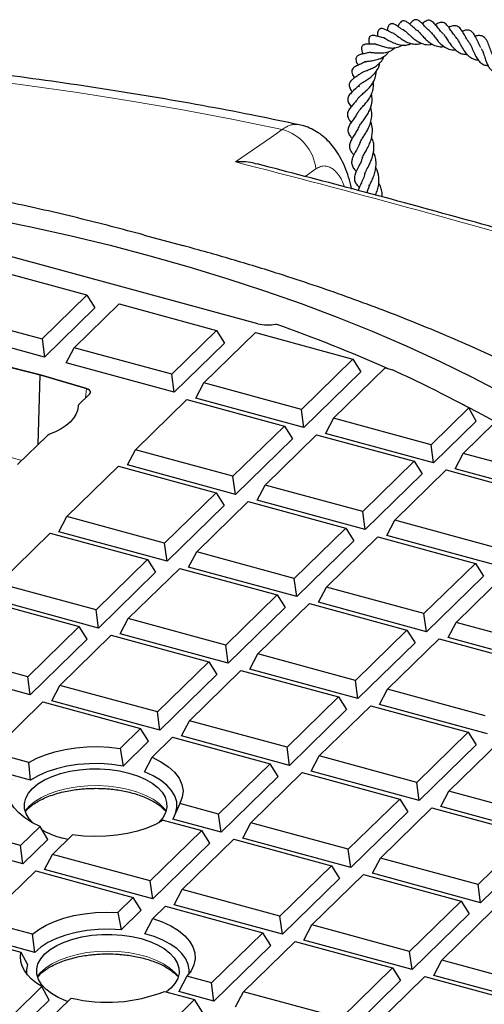
# Model space of a CAD drawing. Units: millimetres. Extents: x 0 to 420, y 0 to 297.
# Drawn here: x 334 to 350, y 198 to 233 of the extents above; entities that cross this region are included whole.
import ezdxf

# ---------------------------------------------------------------- set-up
doc = ezdxf.new("R2010")
doc.units = ezdxf.units.MM

msp = doc.modelspace()

# ---------------------------------------------------------------- linework, layer by layer
at = {"color": 8, "linetype": 'Continuous', "lineweight": 18}
for p, q in [((344.5549, 227.331), (344.1725, 227.0659)), ((336.4757, 219.3023), (336.5021, 219.6297)), ((336.5046, 219.629), (336.5041, 219.6313)), ((334.2367, 217.1088), (333.2792, 217.3803))]:
    msp.add_line(p, q, dxfattribs=at)
at = {"color": 7, "linetype": 'Continuous', "lineweight": 25}
for p, q in [((346.3588, 226.5785), (346.3405, 226.4941)), ((338.5287, 225.0111), (339.8916, 224.6407)), ((342.5216, 221.9027), (333.441, 224.3706)), ((336.5212, 222.9039), (333.0987, 223.834)), ((334.9486, 221.3689), (336.5212, 222.9039)), ((336.5212, 222.9039), (336.8022, 222.4588)), ((336.8022, 222.4588), (335.0355, 220.7344)), ((336.0745, 221.0629), (337.6472, 222.5979)), ((337.6472, 222.5979), (341.0697, 221.6677)), ((331.5261, 222.2991), (334.9486, 221.3689)), ((335.0355, 220.7344), (331.2451, 221.7645)), ((341.0697, 221.6677), (339.497, 220.1328)), ((341.0697, 221.6677), (341.3507, 221.2226)), ((334.9486, 221.3689), (335.0355, 220.7344)), ((340.623, 219.8267), (342.429, 221.5894)), ((342.429, 221.5894), (345.8514, 220.6593)), ((335.7935, 220.5284), (336.0745, 221.0629)), ((339.497, 220.1328), (336.0745, 221.0629)), ((341.3507, 221.2226), (339.5839, 219.4982)), ((345.8514, 220.6593), (344.0454, 218.8966)), ((345.8514, 220.6593), (346.1325, 220.2142)), ((333.1966, 220.5302), (334.8811, 220.1108)), ((334.8811, 220.1108), (333.1991, 220.5274)), ((339.5839, 219.4982), (335.7935, 220.5284)), ((345.1714, 218.5906), (346.9774, 220.3533)), ((346.9774, 220.3533), (347.2351, 220.2832)), ((334.8134, 217.6716), (334.8811, 220.1108)), ((334.8811, 220.1108), (336.5041, 219.6313)), ((336.5021, 219.6297), (334.8811, 220.1108)), ((339.5839, 219.4982), (339.497, 220.1328)), ((346.1325, 220.2142), (344.1323, 218.262)), ((336.5046, 219.629), (336.5546, 219.6124)), ((340.342, 219.2922), (340.623, 219.8267)), ((344.0454, 218.8966), (340.623, 219.8267)), ((336.6128, 219.4361), (336.2419, 219.0741)), ((338.2228, 217.4841), (340.0288, 219.2468)), ((340.0288, 219.2468), (343.4513, 218.3167)), ((344.1323, 218.262), (340.342, 219.2922)), ((336.209, 219.0091), (336.209, 219.0089)), ((344.1323, 218.262), (344.0454, 218.8966)), ((349.9188, 218.9535), (348.5939, 217.6604)), ((350.1727, 218.482), (349.9188, 218.9535)), ((345.1714, 218.5906), (344.8904, 218.056)), ((348.5939, 217.6604), (345.1714, 218.5906)), ((343.4513, 218.3167), (341.6453, 216.554)), ((343.4513, 218.3167), (343.7323, 217.8716)), ((350.1727, 218.482), (348.6808, 217.0259)), ((349.7198, 217.3544), (350.8382, 218.446)), ((335.1242, 217.975), (334.0865, 216.9621)), ((343.7323, 217.8716), (341.7322, 215.9194)), ((342.7713, 216.248), (344.5773, 218.0107)), ((344.5773, 218.0107), (347.9997, 217.0805)), ((348.6808, 217.0259), (344.8904, 218.056)), ((348.6808, 217.0259), (348.5939, 217.6604)), ((337.9418, 216.9496), (338.2228, 217.4841)), ((341.6453, 216.554), (338.2228, 217.4841)), ((349.4388, 216.8198), (349.7198, 217.3544)), ((353.1423, 216.4242), (349.7198, 217.3544)), ((335.8227, 215.1415), (337.6287, 216.9042)), ((337.6287, 216.9042), (341.0511, 215.9741)), ((341.7322, 215.9194), (337.9418, 216.9496)), ((347.9997, 217.0805), (346.1937, 215.3178)), ((347.9997, 217.0805), (348.2807, 216.6354)), ((353.2292, 215.7897), (349.4388, 216.8198)), ((341.7322, 215.9194), (341.6453, 216.554)), ((348.2807, 216.6354), (346.2806, 214.6833)), ((347.3197, 215.0118), (349.1257, 216.7745)), ((349.1257, 216.7745), (352.5482, 215.8443)), ((342.4903, 215.7134), (342.7713, 216.248)), ((346.1937, 215.3178), (342.7713, 216.248)), ((341.0511, 215.9741), (339.2452, 214.2113)), ((341.0511, 215.9741), (341.3322, 215.529)), ((341.3322, 215.529), (339.332, 213.5768)), ((340.3711, 213.9053), (342.1771, 215.668)), ((342.1771, 215.668), (345.5996, 214.7379)), ((346.2806, 214.6833), (342.4903, 215.7134)), ((335.5417, 214.6069), (335.8227, 215.1415)), ((339.2452, 214.2113), (335.8227, 215.1415)), ((346.2806, 214.6833), (346.1937, 215.3178)), ((345.5996, 214.7379), (343.7936, 212.9752)), ((345.5996, 214.7379), (345.8806, 214.2928)), ((347.0387, 214.4772), (347.3197, 215.0118)), ((350.7422, 214.0816), (347.3197, 215.0118)), ((333.4225, 212.7989), (335.2285, 214.5616)), ((335.2285, 214.5616), (338.651, 213.6314)), ((339.332, 213.5768), (335.5417, 214.6069)), ((344.9195, 212.6692), (346.7255, 214.4319)), ((346.7255, 214.4319), (350.148, 213.5017)), ((350.8291, 213.4471), (347.0387, 214.4772)), ((339.332, 213.5768), (339.2452, 214.2113)), ((345.8806, 214.2928), (343.8805, 212.3406)), ((340.0901, 213.3708), (340.3711, 213.9053)), ((343.7936, 212.9752), (340.3711, 213.9053)), ((338.651, 213.6314), (336.845, 211.8687)), ((338.651, 213.6314), (338.932, 213.1864)), ((343.8805, 212.3406), (340.0901, 213.3708)), ((350.148, 213.5017), (348.342, 211.739)), ((350.148, 213.5017), (350.429, 213.0567)), ((338.932, 213.1864), (336.9319, 211.2342)), ((337.971, 211.5627), (339.777, 213.3254)), ((339.777, 213.3254), (343.1994, 212.3953)), ((350.429, 213.0567), (348.4289, 211.1045)), ((349.468, 211.433), (351.274, 213.1957)), ((336.845, 211.8687), (333.4225, 212.7989)), ((343.8805, 212.3406), (343.7936, 212.9752)), ((344.6385, 212.1346), (344.9195, 212.6692)), ((348.342, 211.739), (344.9195, 212.6692)), ((343.1994, 212.3953), (341.3934, 210.6326)), ((343.1994, 212.3953), (343.4804, 211.9502)), ((332.8284, 212.219), (336.2509, 211.2888)), ((336.9319, 211.2342), (333.1415, 212.2643)), ((342.5194, 210.3266), (344.3254, 212.0893)), ((344.3254, 212.0893), (347.7479, 211.1591)), ((348.4289, 211.1045), (344.6385, 212.1346)), ((336.9319, 211.2342), (336.845, 211.8687)), ((343.4804, 211.9502), (341.4803, 209.998)), ((348.4289, 211.1045), (348.342, 211.739)), ((336.2509, 211.2888), (334.4449, 209.5261)), ((336.5319, 210.8438), (336.2509, 211.2888)), ((337.69, 211.0282), (337.971, 211.5627)), ((341.3934, 210.6326), (337.971, 211.5627)), ((349.187, 210.8984), (349.468, 211.433)), ((352.8905, 210.5028), (349.468, 211.433)), ((335.5708, 209.2201), (337.3768, 210.9828)), ((337.3768, 210.9828), (340.7993, 210.0527)), ((341.4803, 209.998), (337.69, 211.0282)), ((347.7479, 211.1591), (345.9419, 209.3964)), ((347.7479, 211.1591), (348.0289, 210.714)), ((336.5319, 210.8438), (334.5317, 208.8916)), ((341.4803, 209.998), (341.3934, 210.6326)), ((348.0289, 210.714), (346.0288, 208.7619)), ((347.0678, 209.0904), (348.8738, 210.8531)), ((348.8738, 210.8531), (352.2963, 209.9229)), ((352.9773, 209.8683), (349.187, 210.8984)), ((342.2384, 209.792), (342.5194, 210.3266)), ((345.9419, 209.3964), (342.5194, 210.3266)), ((340.7993, 210.0527), (338.9933, 208.2899)), ((340.7993, 210.0527), (341.0803, 209.6076)), ((334.4449, 209.5261), (333.6047, 209.7544)), ((341.0803, 209.6076), (339.0802, 207.6554)), ((340.1193, 207.9839), (341.9252, 209.7466)), ((341.9252, 209.7466), (345.3477, 208.8165)), ((346.0288, 208.7619), (342.2384, 209.792)), ((334.5317, 208.8916), (333.3274, 209.2189)), ((334.5317, 208.8916), (334.4449, 209.5261)), ((335.2898, 208.6855), (335.5708, 209.2201)), ((338.9933, 208.2899), (335.5708, 209.2201)), ((346.0288, 208.7619), (345.9419, 209.3964)), ((346.7868, 208.5558), (347.0678, 209.0904)), ((350.4903, 208.1602), (347.0678, 209.0904)), ((333.1707, 206.8775), (334.9767, 208.6402)), ((334.9767, 208.6402), (338.3991, 207.71)), ((339.0802, 207.6554), (335.2898, 208.6855)), ((345.3477, 208.8165), (343.5417, 207.0538)), ((344.6677, 206.7478), (346.4737, 208.5105)), ((345.3477, 208.8165), (345.6287, 208.3714)), ((346.4737, 208.5105), (349.8962, 207.5803)), ((350.5772, 207.5257), (346.7868, 208.5558)), ((339.0802, 207.6554), (338.9933, 208.2899)), ((345.6287, 208.3714), (343.6286, 206.4192)), ((339.8382, 207.4494), (340.1193, 207.9839)), ((343.5417, 207.0538), (340.1193, 207.9839)), ((338.3991, 207.71), (337.6866, 207.0146)), ((338.6801, 207.265), (338.3991, 207.71)), ((349.8962, 207.5803), (348.0902, 205.8176)), ((349.8962, 207.5803), (350.1772, 207.1353)), ((338.6801, 207.265), (337.7889, 206.3951)), ((338.8078, 206.704), (339.5251, 207.404)), ((339.5251, 207.404), (342.9476, 206.4739)), ((343.6286, 206.4192), (339.8382, 207.4494)), ((350.1772, 207.1353), (348.177, 205.1831)), ((349.2161, 205.5116), (351.0221, 207.2743)), ((334.4879, 206.5195), (333.1707, 206.8775)), ((337.6866, 207.0146), (337.7889, 206.3951)), ((343.6286, 206.4192), (343.5417, 207.0538)), ((334.543, 205.8936), (334.4879, 206.5195)), ((338.5436, 206.1858), (338.8078, 206.704)), ((342.9476, 206.4739), (341.1416, 204.7112)), ((343.2286, 206.0288), (342.9476, 206.4739)), ((344.3867, 206.2132), (344.6677, 206.7478)), ((348.0902, 205.8176), (344.6677, 206.7478)), ((334.543, 205.8936), (332.8897, 206.3429)), ((342.2675, 204.4051), (344.0735, 206.1679)), ((344.0735, 206.1679), (347.496, 205.2377)), ((348.177, 205.1831), (344.3867, 206.2132)), ((343.2286, 206.0288), (341.2285, 204.0766)), ((348.177, 205.1831), (348.0902, 205.8176)), ((348.9351, 204.977), (349.2161, 205.5116)), ((352.6386, 204.5814), (349.2161, 205.5116)), ((339.7823, 205.0806), (339.5331, 204.5374)), ((341.1416, 204.7112), (339.7823, 205.0806)), ((347.496, 205.2377), (345.69, 203.475)), ((347.496, 205.2377), (347.777, 204.7926)), ((347.777, 204.7926), (345.7769, 202.8405)), ((346.816, 203.169), (348.622, 204.9317)), ((348.622, 204.9317), (352.0444, 204.0015)), ((352.7255, 203.9469), (348.9351, 204.977)), ((334.193, 203.6047), (330.7705, 204.5349)), ((339.1971, 204.4982), (340.5474, 204.1312)), ((341.2285, 204.0766), (339.5331, 204.5374)), ((341.2285, 204.0766), (341.1416, 204.7112)), ((341.9865, 203.8706), (342.2675, 204.4051)), ((345.69, 203.475), (342.2675, 204.4051)), ((334.8834, 204.2786), (334.193, 203.6047)), ((335.149, 203.8184), (334.8834, 204.2786)), ((340.5474, 204.1312), (338.7414, 202.3685)), ((340.8284, 203.6862), (340.5474, 204.1312)), ((334.2799, 202.9702), (330.4895, 204.0003)), ((335.149, 203.8184), (334.2799, 202.9702)), ((335.319, 203.2987), (336.0141, 203.9771)), ((335.8561, 203.8229), (335.6602, 203.8707)), ((340.8284, 203.6862), (338.8283, 201.734)), ((339.8674, 202.0625), (341.6734, 203.8252)), ((341.6734, 203.8252), (345.0959, 202.8951)), ((345.7769, 202.8405), (341.9865, 203.8706)), ((352.0444, 204.0015), (350.2385, 202.2388)), ((334.2799, 202.9702), (334.193, 203.6047)), ((345.7769, 202.8405), (345.69, 203.475)), ((352.3255, 203.5565), (350.3253, 201.6043)), ((335.0379, 202.7641), (335.319, 203.2987)), ((338.7414, 202.3685), (335.319, 203.2987)), ((346.535, 202.6344), (346.816, 203.169)), ((350.2385, 202.2388), (346.816, 203.169)), ((332.9188, 200.9561), (334.7248, 202.7188)), ((334.7248, 202.7188), (338.1473, 201.7886)), ((338.8283, 201.734), (335.0379, 202.7641)), ((345.0959, 202.8951), (343.2899, 201.1324)), ((345.0959, 202.8951), (345.3769, 202.45)), ((338.8283, 201.734), (338.7414, 202.3685)), ((345.3769, 202.45), (343.3767, 200.4978)), ((344.4158, 200.8264), (346.2218, 202.5891)), ((346.2218, 202.5891), (349.6443, 201.6589)), ((350.3253, 201.6043), (346.535, 202.6344)), ((339.5864, 201.528), (339.8674, 202.0625)), ((343.2899, 201.1324), (339.8674, 202.0625)), ((350.3253, 201.6043), (350.2385, 202.2388)), ((338.1473, 201.7886), (337.6092, 201.2635)), ((338.4283, 201.3436), (338.1473, 201.7886)), ((349.6443, 201.6589), (347.8383, 199.8962)), ((349.6443, 201.6589), (349.9253, 201.2138)), ((337.6092, 201.2635), (337.7249, 200.6571)), ((338.4283, 201.3436), (337.7249, 200.6571)), ((338.8299, 201.0499), (339.2732, 201.4826)), ((339.2732, 201.4826), (342.6957, 200.5525)), ((343.3767, 200.4978), (339.5864, 201.528)), ((348.9643, 199.5902), (350.7703, 201.3529)), ((334.6137, 200.4954), (332.9188, 200.9561)), ((338.5508, 200.5172), (338.8299, 201.0499)), ((343.3767, 200.4978), (343.2899, 201.1324)), ((349.9253, 201.2138), (347.9252, 199.2617)), ((344.1348, 200.2918), (344.4158, 200.8264)), ((347.8383, 199.8962), (344.4158, 200.8264)), ((332.3247, 200.3762), (334.2084, 199.8642)), ((334.6984, 199.8615), (332.6378, 200.4215)), ((334.6984, 199.8615), (334.6137, 200.4954)), ((342.6957, 200.5525), (340.8897, 198.7898)), ((342.0157, 198.4837), (343.8217, 200.2465)), ((342.9767, 200.1074), (342.6957, 200.5525)), ((343.8217, 200.2465), (347.2442, 199.3163)), ((347.9252, 199.2617), (344.1348, 200.2918)), ((342.9767, 200.1074), (340.9766, 198.1552)), ((347.9252, 199.2617), (347.8383, 199.8962)), ((334.2084, 199.8642), (334.4335, 199.4343)), ((348.6833, 199.0556), (348.9643, 199.5902)), ((352.3867, 198.66), (348.9643, 199.5902)), ((347.2442, 199.3163), (345.4382, 197.5536)), ((347.2442, 199.3163), (347.5252, 198.8712)), ((340.0297, 199.0235), (339.7508, 198.4884)), ((340.8897, 198.7898), (340.0297, 199.0235)), ((347.5252, 198.8712), (345.525, 196.919)), ((346.5641, 197.2476), (348.3701, 199.0103)), ((348.3701, 199.0103), (351.7926, 198.0801)), ((352.4736, 198.0255), (348.6833, 199.0556)), ((334.9419, 198.6601), (333.9411, 197.6833)), ((335.194, 198.1868), (334.9419, 198.6601)), ((340.9766, 198.1552), (340.8897, 198.7898)), ((335.194, 198.1868), (334.028, 197.0488)), ((335.0671, 197.3773), (335.9731, 198.2616)), ((340.2956, 198.2098), (338.4896, 196.4471)), ((339.2466, 198.4949), (340.2956, 198.2098)), ((340.9766, 198.1552), (339.7508, 198.4884)), ((340.5766, 197.7648), (340.2956, 198.2098)), ((341.7347, 197.9492), (342.0157, 198.4837)), ((345.4382, 197.5536), (342.0157, 198.4837))]:
    msp.add_line(p, q, dxfattribs=at)
at = {"color": 8, "linetype": 'Continuous', "lineweight": 18, "flags": 128}
for points in [[(343.375, 228.7141), (341.6046, 229.0744), (339.8163, 229.4105), (338.0114, 229.7222), (336.1912, 230.0092), (334.3569, 230.2713), (332.5098, 230.5084), (330.6511, 230.7202), (328.7823, 230.9067), (326.9045, 231.0677), (325.0191, 231.2031), (323.1274, 231.3128), (321.2308, 231.3967), (319.3305, 231.4548), (317.428, 231.487), (315.5244, 231.4933), (313.6212, 231.4737)], [(341.7312, 227.5756), (342.9903, 228.4477), (343.375, 228.7141)], [(339.0569, 205.0774), (338.8399, 205.2302), (338.5838, 205.3659), (338.2934, 205.482), (337.9745, 205.5762), (337.6333, 205.6465), (337.2763, 205.6917), (336.9106, 205.7109), (336.5433, 205.7037), (336.1815, 205.6703), (335.8323, 205.6112), (335.5025, 205.5277), (335.1984, 205.4213), (334.926, 205.2942), (334.6906, 205.1488), (334.4968, 204.9879), (334.3536, 204.8221)], [(339.3004, 204.8221), (339.2305, 204.9105), (339.0569, 205.0774)], [(339.7293, 199.0182), (339.6203, 199.1494), (339.4356, 199.3131), (339.2083, 199.4619), (338.9431, 199.593), (338.6451, 199.7037), (338.32, 199.7921), (337.9742, 199.8563), (337.6144, 199.8951), (337.2477, 199.9077), (336.8811, 199.8939), (336.5218, 199.8539), (336.1768, 199.7886), (335.8527, 199.6992), (335.5561, 199.5875), (335.2924, 199.4555), (335.0671, 199.306), (334.8843, 199.1417), (334.7825, 199.0182)]]:
    msp.add_lwpolyline(points, dxfattribs=at)
at = {"color": 7, "linetype": 'Continuous', "lineweight": 25, "flags": 128}
for points in [[(333.0429, 225.6036), (334.4938, 225.31), (335.9256, 224.9925), (337.3369, 224.6515), (338.7263, 224.2874), (340.0922, 223.9005), (341.4333, 223.4912), (342.7482, 223.0599), (344.0355, 222.6071), (345.294, 222.1333), (346.5222, 221.6389), (347.7191, 221.1244), (348.8832, 220.5904), (350.0135, 220.0375), (351.1087, 219.4662)], [(351.2802, 218.2257), (350.2201, 218.8064), (349.1606, 219.3509)], [(336.209, 219.0089), (336.1867, 218.8656), (336.1326, 218.7246), (336.0475, 218.5877), (335.9324, 218.4568), (335.789, 218.3335), (335.619, 218.2195), (335.4248, 218.1163), (335.2088, 218.0253)], [(334.4879, 206.5195), (334.76, 206.665), (335.0659, 206.7914), (335.4007, 206.8966), (335.7588, 206.979), (336.1344, 207.0371), (336.5214, 207.07), (336.9133, 207.0773), (337.3039, 207.0587), (337.6866, 207.0146)], [(337.7889, 206.3951), (337.4011, 206.451), (337.0018, 206.4782), (336.5991, 206.4763), (336.2009, 206.4452), (335.8152, 206.3856), (335.4495, 206.2987), (335.1113, 206.1861), (334.8071, 206.0502), (334.543, 205.8936)], [(338.8078, 206.704), (339.1191, 206.5474), (339.3841, 206.3697), (339.5976, 206.1744), (339.7553, 205.9656), (339.854, 205.7473), (339.8917, 205.5241), (339.8677, 205.3003), (339.7823, 205.0806)], [(334.6219, 204.4027), (334.4973, 204.5423), (334.3919, 204.7179), (334.3361, 204.8993), (334.331, 205.083), (334.3768, 205.2652), (334.4724, 205.4422), (334.6159, 205.6104), (334.8045, 205.7663), (335.0342, 205.9068), (335.3004, 206.0291), (335.5977, 206.1306), (335.92, 206.2093), (336.2608, 206.2636), (336.6131, 206.2923), (336.9698, 206.2949), (337.3235, 206.2714), (337.6672, 206.2221), (337.9937, 206.1482), (338.2965, 206.0511), (338.5694, 205.9328), (338.8068, 205.7957), (339.0039, 205.6426), (339.1567, 205.4766), (339.262, 205.301), (339.3178, 205.1196), (339.3229, 204.9359), (339.2772, 204.7537), (339.1816, 204.5767), (339.038, 204.4085), (339.032, 204.4027)], [(339.6149, 204.6876), (339.6341, 204.7353), (339.6808, 204.9386), (339.6723, 205.1432), (339.6087, 205.3453), (339.4913, 205.5408), (339.3224, 205.7261), (339.1052, 205.8975), (338.8439, 206.0517), (338.5436, 206.1858)], [(334.8834, 204.2786), (334.593, 204.4184), (334.3401, 204.5764), (334.1291, 204.75), (333.9635, 204.9361), (333.846, 205.1318), (333.7788, 205.3336), (333.7628, 205.5382), (333.7983, 205.7421), (333.8848, 205.942)], [(339.1971, 204.4982), (338.9295, 204.3506), (338.6275, 204.2217), (338.296, 204.1137), (337.9405, 204.0285), (337.5667, 203.9673), (337.1808, 203.9312), (336.7891, 203.9207), (336.3981, 203.9361), (336.0141, 203.9771)], [(334.6137, 200.4954), (334.8342, 200.663), (335.0945, 200.8147), (335.3904, 200.9479), (335.7169, 201.0605), (336.0687, 201.1507), (336.4401, 201.217), (336.8249, 201.2583), (337.2167, 201.2738), (337.6092, 201.2635)], [(338.8299, 201.0499), (339.1666, 200.9297), (339.4691, 200.7875), (339.7321, 200.6258), (339.9509, 200.4474), (340.1215, 200.2556), (340.241, 200.0538), (340.3071, 199.8456), (340.3188, 199.6348), (340.2758, 199.425), (340.1788, 199.22), (340.0297, 199.0235)], [(337.7249, 200.6571), (337.3227, 200.6766), (336.9192, 200.6668), (336.5224, 200.6277), (336.1403, 200.5602), (335.7804, 200.4656), (335.4501, 200.3458), (335.1559, 200.2033), (334.9036, 200.0407), (334.6984, 199.8615)], [(335.8495, 198.141), (335.7864, 198.1638), (335.5135, 198.2822), (335.2761, 198.4193), (335.079, 198.5724), (334.9262, 198.7384), (334.8209, 198.9139), (334.7651, 199.0954), (334.76, 199.2791), (334.8057, 199.4613), (334.9014, 199.6382), (335.0449, 199.8064), (335.2334, 199.9624), (335.4632, 200.1029), (335.7294, 200.2252), (336.0267, 200.3267), (336.349, 200.4054), (336.6898, 200.4596), (337.0421, 200.4884), (337.3987, 200.491), (337.7525, 200.4674), (338.0961, 200.4182), (338.4227, 200.3443), (338.7255, 200.2472), (338.9983, 200.1289), (339.2357, 199.9917), (339.4328, 199.8386), (339.5856, 199.6726), (339.691, 199.4971), (339.7468, 199.3157), (339.7519, 199.132), (339.7061, 198.9498), (339.6105, 198.7728), (339.467, 198.6046), (339.3161, 198.4761)], [(340.1079, 199.1169), (340.112, 199.2459), (340.0759, 199.4422), (339.9891, 199.6343), (339.8532, 199.8187), (339.6707, 199.9921), (339.4448, 200.1513), (339.1795, 200.2936), (338.8798, 200.4163), (338.5508, 200.5172)], [(334.9419, 198.6601), (334.7478, 198.7878), (334.5803, 198.9252), (334.441, 199.0707), (334.3314, 199.2227), (334.2526, 199.3798), (334.2056, 199.5402), (334.1908, 199.7022), (334.2084, 199.8642)], [(334.4335, 199.4343), (334.4012, 199.2659), (334.404, 199.1169)]]:
    msp.add_lwpolyline(points, dxfattribs=at)
at = {"color": 8, "linetype": 'Continuous', "lineweight": 18}
msp.add_arc((342.9451, 227.1525), 1.6196, 6.32509, 74.60985, dxfattribs=at)
at = {"color": 7, "linetype": 'Continuous', "lineweight": 25}
for centre, radius, start, end in [((324.1297, 168.3346), 56.8329, 66.16874, 70.45321), ((327.5131, 177.1067), 47.4676, 61.83443, 65.45013), ((336.3733, 206.6427), 2.8623, 239.49226, 255.57461), ((337.2414, 203.5477), 5.4361, 256.5082, 291.64643)]:
    msp.add_arc(centre, radius, start, end, dxfattribs=at)
for centre, major_axis, ratio, start_param, end_param in [((342.8519, 222.2305), (0.7146, -0.0017), 0.5181808, 4.2332973, 5.1357724), ((336.4629, 220.7892), (-0.0574, 1.1618), 0.2105299, 3.0677643, 3.0779912), ((336.3559, 219.5038), (0.2907, 0.002), 0.5069133, 0.8148545, 1.0322297), ((336.3594, 219.5045), (0.2864, 0.0003), 0.5138872, 5.7977425, 7.10363)]:
    msp.add_ellipse(centre, major_axis=major_axis, ratio=ratio, start_param=start_param, end_param=end_param, dxfattribs=at)
for points, knots in [([(347.6662, 232.1722), (347.6646, 232.1729), (347.5887, 232.2064), (347.4682, 232.3018), (347.368, 232.3711), (347.2732, 232.4217), (347.2094, 232.4244), (347.1736, 232.4163), (347.1402, 232.3962), (347.0942, 232.345), (347.0687, 232.2739), (347.0558, 232.2128), (347.05, 232.1853)], [0, 0, 0, 0, 0.004654, 0.2238334, 0.439898, 0.5843235, 0.6215226, 0.6613254, 0.7043166, 0.7441517, 0.8845663, 1, 1, 1, 1]), ([(348.1586, 232.1577), (348.1489, 232.1625), (348.0762, 232.1986), (347.9695, 232.2943), (347.8456, 232.4023), (347.7686, 232.4708), (347.6827, 232.5188), (347.622, 232.5271), (347.5825, 232.5183), (347.534, 232.4919), (347.475, 232.4219), (347.4507, 232.3737), (347.4298, 232.3288), (347.4283, 232.3257)], [0, 0, 0, 0, 0.0262443, 0.1962329, 0.3612663, 0.504852, 0.5797995, 0.6742335, 0.7267379, 0.7741853, 0.8470226, 0.9892195, 1, 1, 1, 1]), ([(348.578, 232.1406), (348.5596, 232.1534), (348.4863, 232.2048), (348.3874, 232.3145), (348.2793, 232.43), (348.1926, 232.5155), (348.1153, 232.556), (348.0611, 232.5649), (348.0074, 232.5552), (347.9302, 232.5107), (347.8841, 232.4571), (347.8472, 232.4071), (347.8446, 232.4035)], [0, 0, 0, 0, 0.0543792, 0.2168397, 0.3738304, 0.5529639, 0.6306172, 0.6871328, 0.7402678, 0.8092569, 0.9862461, 1, 1, 1, 1]), ([(349.0321, 232.0543), (349.0159, 232.0685), (348.9549, 232.1219), (348.8656, 232.2345), (348.7539, 232.3733), (348.6664, 232.4819), (348.558, 232.5387), (348.5011, 232.5463), (348.3887, 232.5126), (348.3274, 232.4565), (348.2875, 232.42)], [0, 0, 0, 0, 0.0510789, 0.1922477, 0.3502189, 0.537478, 0.6367843, 0.7404755, 0.8311866, 1, 1, 1, 1]), ([(349.5004, 231.9059), (349.4597, 231.954), (349.3805, 232.0477), (349.2828, 232.1965), (349.1976, 232.3209), (349.1091, 232.4219), (349.0175, 232.4689), (348.9225, 232.4734), (348.8286, 232.4356), (348.7683, 232.3933), (348.7472, 232.3785)], [0, 0, 0, 0, 0.1461969, 0.2844417, 0.4307758, 0.598817, 0.6919127, 0.774581, 0.9208879, 1, 1, 1, 1]), ([(349.9382, 231.7482), (349.9111, 231.7844), (349.8434, 231.875), (349.7596, 232.0315), (349.6701, 232.1828), (349.5888, 232.288), (349.5058, 232.3383), (349.4456, 232.3545), (349.3665, 232.3507), (349.2906, 232.3284), (349.2414, 232.3009), (349.2176, 232.2877)], [0, 0, 0, 0, 0.1062468, 0.2656409, 0.4248098, 0.5820099, 0.6658536, 0.7582858, 0.8503237, 0.9278324, 1, 1, 1, 1]), ([(346.9547, 231.9235), (346.9387, 231.9255), (346.8629, 231.9349), (346.739, 231.974), (346.64, 232.0005), (346.5539, 232.0115), (346.4889, 232.0014), (346.4484, 231.9736), (346.4269, 231.9457), (346.4056, 231.8993), (346.4058, 231.8106), (346.4159, 231.7638), (346.4275, 231.713), (346.4297, 231.7032)], [0, 0, 0, 0, 0.0472311, 0.2226111, 0.4220454, 0.5175921, 0.5926341, 0.6394996, 0.664301, 0.6997406, 0.8017107, 0.9617992, 1, 1, 1, 1]), ([(347.3022, 232.0763), (347.2898, 232.0794), (347.2036, 232.1008), (347.0943, 232.1663), (346.9799, 232.221), (346.901, 232.2519), (346.8321, 232.2506), (346.7981, 232.2399), (346.7762, 232.2269), (346.7431, 232.193), (346.7195, 232.1286), (346.7142, 232.0672), (346.7128, 232.0193), (346.7131, 231.9841), (346.7132, 231.9786)], [0, 0, 0, 0, 0.034969, 0.2444822, 0.413124, 0.5451325, 0.5862561, 0.6308337, 0.6760863, 0.7193046, 0.7928304, 0.8764296, 0.9807063, 1, 1, 1, 1]), ([(347.2807, 232.0802), (347.2804, 232.0804), (347.2797, 232.0808), (347.2947, 232.0745), (347.3433, 232.0407), (347.4403, 231.9662), (347.5792, 231.8628), (347.7583, 231.7651), (347.933, 231.7111), (348.1002, 231.6959), (348.2076, 231.7253), (348.2567, 231.7387)], [0, 0, 0, 0, 0.0331292, 0.096119, 0.1764484, 0.274034, 0.4567037, 0.6056591, 0.7379587, 0.8800468, 1, 1, 1, 1]), ([(347.6648, 232.172), (347.6647, 232.1724), (347.6642, 232.1738), (347.6736, 232.1693), (347.697, 232.1529), (347.7398, 232.1166), (347.792, 232.0674), (347.8704, 231.9927), (347.9796, 231.8945), (348.1335, 231.7869), (348.3271, 231.6984), (348.5035, 231.6712), (348.615, 231.6979), (348.6421, 231.7044)], [0, 0, 0, 0, 0.0502109, 0.167896, 0.2355321, 0.3015883, 0.3654131, 0.4276844, 0.5416757, 0.6514896, 0.7792468, 0.946231, 1, 1, 1, 1]), ([(348.0456, 232.1956), (348.0511, 232.1999), (348.0646, 232.2107), (348.0673, 232.2074), (348.0995, 232.1966), (348.1474, 232.1525), (348.2091, 232.086), (348.297, 231.9844), (348.4207, 231.8547), (348.5762, 231.7263), (348.7617, 231.6355), (348.9253, 231.6047), (349.0209, 231.6195), (349.0474, 231.6236)], [0, 0, 0, 0, 0.0628703, 0.1567946, 0.2738493, 0.3343909, 0.3899683, 0.4888067, 0.5899245, 0.7034662, 0.8297324, 0.9529397, 1, 1, 1, 1]), ([(348.5621, 232.1462), (348.5701, 232.1387), (348.5894, 232.1204), (348.6398, 232.0601), (348.7141, 231.9598), (348.8176, 231.8268), (348.9465, 231.6869), (349.1174, 231.5613), (349.2885, 231.4972), (349.406, 231.5014), (349.4472, 231.5028)], [0, 0, 0, 0, 0.0568402, 0.1366557, 0.2757476, 0.3975428, 0.5395475, 0.7142345, 0.8998052, 1, 1, 1, 1]), ([(349.0409, 232.0377), (349.0532, 232.022), (349.0773, 231.9911), (349.1332, 231.9071), (349.209, 231.7886), (349.3129, 231.6372), (349.4363, 231.5045), (349.5665, 231.4094), (349.7076, 231.3528), (349.8091, 231.3459), (349.863, 231.3422)], [0, 0, 0, 0, 0.0739736, 0.1451019, 0.2876523, 0.4363431, 0.5944651, 0.7331229, 0.8584065, 1, 1, 1, 1]), ([(350.3406, 231.5821), (350.3313, 231.5966), (350.3033, 231.6401), (350.2648, 231.7242), (350.2029, 231.8561), (350.1405, 231.9921), (350.0505, 232.1209), (349.9438, 232.1968), (349.8148, 232.2011), (349.722, 232.168), (349.6835, 232.1542)], [0, 0, 0, 0, 0.0432366, 0.1299568, 0.2253454, 0.4167874, 0.5638093, 0.7068153, 0.8784353, 1, 1, 1, 1]), ([(350.7673, 231.2877), (350.743, 231.3429), (350.6915, 231.4595), (350.6281, 231.6561), (350.5646, 231.8083), (350.4941, 231.9135), (350.4175, 231.9809), (350.3181, 232.0096), (350.2087, 232.0025), (350.1508, 231.9852), (350.1391, 231.9817)], [0, 0, 0, 0, 0.14467954, 0.30545026, 0.48554765, 0.58417742, 0.67899019, 0.83836277, 0.96736335, 1, 1, 1, 1]), ([(343.9651, 228.878), (343.4786, 228.98), (342.4226, 229.2016), (340.7775, 229.5156), (339.0354, 229.8253), (337.2794, 230.1116), (335.5112, 230.3752), (333.7315, 230.6157), (331.9416, 230.8331), (330.1423, 231.0272), (328.3348, 231.198), (326.5201, 231.3453), (324.6993, 231.4692), (322.8735, 231.5695), (321.0436, 231.6462), (319.2108, 231.6993), (317.3762, 231.7287), (315.5408, 231.7345), (313.7057, 231.7166), (311.8719, 231.6749), (310.0406, 231.6097), (308.2127, 231.5208), (306.3895, 231.4084), (304.5719, 231.2724), (302.761, 231.113), (300.9578, 230.9303), (299.1635, 230.7242), (297.379, 230.495), (295.6054, 230.2426), (293.8437, 229.9674), (292.095, 229.6693), (290.3602, 229.3485), (288.6404, 229.0052), (286.9366, 228.6396), (285.2498, 228.2517), (283.5809, 227.8418), (281.9309, 227.4101), (280.3008, 226.9567), (278.6915, 226.4819), (277.104, 225.9859), (275.5392, 225.4689), (273.9981, 224.931), (272.4815, 224.3727), (270.9903, 223.794), (269.5254, 223.1952), (268.0877, 222.5767), (266.6781, 221.9386), (265.2974, 221.2812), (263.9465, 220.6048), (262.6263, 219.9096), (261.3375, 219.1961), (260.081, 218.4644), (258.8577, 217.7149), (257.6683, 216.9479), (256.5138, 216.1638), (255.3949, 215.3629), (254.3125, 214.5458), (253.2674, 213.7127), (252.2605, 212.8642), (251.2925, 212.0008), (250.3643, 211.123), (249.4766, 210.2314), (248.6302, 209.3266), (247.8259, 208.4093), (247.0644, 207.4802), (246.3462, 206.5402), (245.6719, 205.5899), (245.0422, 204.6302), (244.4574, 203.662), (243.918, 202.6861), (243.4241, 201.7035), (242.9761, 200.7149), (242.574, 199.7213), (242.2179, 198.7233), (241.9077, 197.7218), (241.6437, 196.7176), (241.4248, 195.7112), (241.2544, 194.7031), (241.1614, 194.01), (241.1295, 193.653), (241.1277, 193.6329)], [0, 0, 0, 0, 0.0111448, 0.024193, 0.0372373, 0.050278, 0.0633154, 0.0763497, 0.0893813, 0.1024104, 0.1154373, 0.1284623, 0.1414856, 0.1545076, 0.1675285, 0.1805486, 0.1935682, 0.2065874, 0.2196067, 0.2326262, 0.2456461, 0.2586667, 0.2716884, 0.2847113, 0.2977357, 0.310762, 0.3237904, 0.3368212, 0.3498546, 0.362891, 0.3759307, 0.3889739, 0.4020209, 0.415072, 0.4281276, 0.4411879, 0.4542531, 0.4673236, 0.4803997, 0.4934816, 0.5065695, 0.5196637, 0.5327644, 0.5458717, 0.5589857, 0.5721066, 0.5852343, 0.5983688, 0.6115098, 0.6246571, 0.6378102, 0.6509687, 0.6641316, 0.6772981, 0.6904668, 0.7036361, 0.7168037, 0.7299672, 0.743124, 0.7562711, 0.7694049, 0.7825217, 0.7956172, 0.808687, 0.8217264, 0.8347306, 0.8476948, 0.8606147, 0.873486, 0.8863054, 0.8990701, 0.9117784, 0.9244297, 0.9370246, 0.949565, 0.962054, 0.9744961, 0.9868967, 0.9992623, 1, 1, 1, 1]), ([(346.6541, 231.7008), (346.5952, 231.7006), (346.5008, 231.7004), (346.3989, 231.705), (346.3275, 231.7032), (346.2755, 231.6972), (346.2203, 231.6767), (346.1844, 231.649), (346.1659, 231.6234), (346.1455, 231.5687), (346.158, 231.4731), (346.1817, 231.4148), (346.1993, 231.3693), (346.2017, 231.3628)], [0, 0, 0, 0, 0.1893563, 0.3036235, 0.4026842, 0.4895015, 0.5337362, 0.5851211, 0.6403857, 0.6860163, 0.822081, 0.9748809, 1, 1, 1, 1]), ([(346.6547, 231.7013), (346.6542, 231.7013), (346.6513, 231.7012), (346.6595, 231.7009), (346.6815, 231.6951), (346.7515, 231.6728), (346.8675, 231.6307), (347.0428, 231.5833), (347.2289, 231.5627), (347.4226, 231.5807), (347.5387, 231.6446), (347.5957, 231.6759)], [0, 0, 0, 0, 0.0087374, 0.0535289, 0.0975249, 0.1859543, 0.3537198, 0.5051576, 0.6561019, 0.8311184, 1, 1, 1, 1]), ([(346.954, 231.92), (346.953, 231.9197), (346.9507, 231.9189), (346.9597, 231.9152), (346.9843, 231.9026), (347.0305, 231.877), (347.0997, 231.8378), (347.2066, 231.7799), (347.3601, 231.7117), (347.5711, 231.6627), (347.7548, 231.6653), (347.8615, 231.7136), (347.8949, 231.7287)], [0, 0, 0, 0, 0.0342476, 0.079089, 0.1225047, 0.2071717, 0.2899824, 0.3739406, 0.5431147, 0.7049337, 0.9075887, 1, 1, 1, 1]), ([(349.4693, 231.9368), (349.4798, 231.9255), (349.5104, 231.8928), (349.5739, 231.7833), (349.6618, 231.617), (349.7729, 231.4296), (349.9091, 231.2766), (350.0568, 231.1893), (350.1688, 231.1555), (350.2332, 231.1586), (350.2403, 231.1589)], [0, 0, 0, 0, 0.0702747, 0.2035068, 0.3580663, 0.5240255, 0.6949124, 0.8447963, 0.9828103, 1, 1, 1, 1]), ([(349.943, 231.7304), (349.9478, 231.7242), (349.9647, 231.7021), (349.9969, 231.6356), (350.0514, 231.5159), (350.1163, 231.3624), (350.2031, 231.1968), (350.3078, 231.0641), (350.4333, 230.9733), (350.541, 230.9588), (350.5909, 230.952)], [0, 0, 0, 0, 0.0337766, 0.1195255, 0.2134693, 0.3884165, 0.5378834, 0.6861256, 0.8544207, 1, 1, 1, 1]), ([(346.4537, 231.424), (346.4111, 231.4115), (346.2985, 231.3787), (346.1708, 231.3588), (346.0824, 231.3349), (346.0106, 231.2959), (345.9703, 231.254), (345.9534, 231.2039), (345.9518, 231.1492), (345.9767, 231.0622), (346.0008, 231.0174), (346.0258, 230.9681), (346.0273, 230.9651)], [0, 0, 0, 0, 0.1238882, 0.327078, 0.4810389, 0.5434343, 0.6124994, 0.670986, 0.7139394, 0.8131033, 0.9889464, 1, 1, 1, 1]), ([(346.283, 231.0855), (346.2824, 231.0857), (346.2811, 231.086), (346.3138, 231.0956), (346.4011, 231.1097), (346.5443, 231.1276), (346.7311, 231.1696), (346.8994, 231.2411), (347.0333, 231.3319), (347.0942, 231.4156), (347.1201, 231.4511)], [0, 0, 0, 0, 0.0648254, 0.1398505, 0.2313141, 0.4209687, 0.5856926, 0.7314652, 0.8862789, 1, 1, 1, 1]), ([(346.4587, 231.4213), (346.4564, 231.4202), (346.4513, 231.4178), (346.4968, 231.4172), (346.5594, 231.4101), (346.6437, 231.4018), (346.7664, 231.3927), (346.9434, 231.3978), (347.1596, 231.4436), (347.2746, 231.5368), (347.3319, 231.5832)], [0, 0, 0, 0, 0.0695573, 0.1621076, 0.250405, 0.3385655, 0.4293852, 0.6040214, 0.8028551, 1, 1, 1, 1]), ([(350.3503, 231.5572), (350.3686, 231.5243), (350.4083, 231.4527), (350.4614, 231.2895), (350.5152, 231.1191), (350.5758, 230.9661), (350.6573, 230.8386), (350.7556, 230.7527), (350.8576, 230.7363), (350.905, 230.7287)], [0, 0, 0, 0, 0.1332219, 0.2892771, 0.4348761, 0.5679938, 0.7032866, 0.8621566, 1, 1, 1, 1]), ([(346.2902, 231.0934), (346.2696, 231.0809), (346.1947, 231.0358), (346.0723, 230.9885), (345.9629, 230.938), (345.8847, 230.891), (345.8243, 230.8242), (345.8058, 230.7632), (345.8188, 230.6723), (345.8562, 230.5957), (345.8877, 230.5442), (345.903, 230.5191)], [0, 0, 0, 0, 0.0636711, 0.2310529, 0.4014656, 0.4841616, 0.5767865, 0.6750813, 0.7947671, 0.899932, 1, 1, 1, 1]), ([(346.0798, 230.208), (346.0763, 230.2156), (346.0645, 230.2418), (346.0712, 230.2534), (346.0772, 230.2727), (346.0986, 230.296), (346.1424, 230.331), (346.241, 230.3913), (346.3721, 230.4716), (346.5274, 230.5849), (346.6809, 230.7485), (346.7752, 230.9174), (346.791, 231.0287), (346.795, 231.0563)], [0, 0, 0, 0, 0.04109666, 0.14023992, 0.23785057, 0.29699904, 0.35875377, 0.46294117, 0.56040715, 0.66796862, 0.80257598, 0.95097338, 1, 1, 1, 1]), ([(346.1607, 230.6856), (346.1597, 230.6884), (346.1563, 230.6995), (346.1647, 230.7058), (346.1707, 230.7118), (346.2119, 230.7331), (346.2682, 230.7556), (346.343, 230.7832), (346.4424, 230.8218), (346.5712, 230.8792), (346.7282, 230.9784), (346.8683, 231.1081), (346.9207, 231.2274), (346.9444, 231.2813)], [0, 0, 0, 0, 0.033032, 0.1268636, 0.2365579, 0.3129541, 0.3859837, 0.4545502, 0.5164328, 0.6283596, 0.7404919, 0.8826517, 1, 1, 1, 1]), ([(346.1501, 230.6967), (346.1198, 230.6725), (346.044, 230.612), (345.9259, 230.5381), (345.8234, 230.4662), (345.7342, 230.3756), (345.7062, 230.2539), (345.7477, 230.1439), (345.8, 230.0663), (345.8253, 230.0287)], [0, 0, 0, 0, 0.1013983, 0.253671, 0.4227065, 0.5712318, 0.68083, 0.8454052, 1, 1, 1, 1]), ([(346.0459, 229.8184), (346.0472, 229.8215), (346.0558, 229.8425), (346.117, 229.8992), (346.2386, 230.0006), (346.3694, 230.1175), (346.4892, 230.2494), (346.5957, 230.4167), (346.6608, 230.5865), (346.6633, 230.7035), (346.6641, 230.7438)], [0, 0, 0, 0, 0.0283433, 0.1893808, 0.3432718, 0.4732644, 0.5995461, 0.7403136, 0.9107322, 1, 1, 1, 1]), ([(346.1028, 230.3033), (346.0702, 230.267), (345.9491, 230.1323), (345.7857, 230.0153), (345.6795, 229.8602), (345.6641, 229.7797), (345.672, 229.696), (345.7196, 229.5972), (345.7711, 229.5295), (345.7876, 229.5078)], [0, 0, 0, 0, 0.1145708, 0.4254067, 0.5850451, 0.6686713, 0.7529213, 0.9207903, 1, 1, 1, 1]), ([(346.0321, 229.3165), (346.0326, 229.318), (346.0395, 229.3383), (346.085, 229.3967), (346.1915, 229.513), (346.3049, 229.6376), (346.4106, 229.7758), (346.5026, 229.9361), (346.5613, 230.1142), (346.5821, 230.2689), (346.5713, 230.3567), (346.5679, 230.3837)], [0, 0, 0, 0, 0.0099086, 0.1411347, 0.2862728, 0.4175664, 0.5393768, 0.6666687, 0.8103775, 0.9416725, 1, 1, 1, 1]), ([(346.0541, 228.789), (346.0574, 228.7988), (346.0698, 228.835), (346.1302, 228.9206), (346.2276, 229.0474), (346.3288, 229.1875), (346.4186, 229.3403), (346.4962, 229.5304), (346.5368, 229.7432), (346.5138, 229.8944), (346.5035, 229.9616)], [0, 0, 0, 0, 0.0526879, 0.1946117, 0.3271779, 0.4468919, 0.5629293, 0.6896037, 0.8617733, 1, 1, 1, 1]), ([(346.0615, 229.8492), (346.0398, 229.8163), (345.9837, 229.7313), (345.875, 229.609), (345.7765, 229.4985), (345.6862, 229.3778), (345.639, 229.2376), (345.6864, 229.0942), (345.749, 229.0058), (345.7851, 228.9614), (345.7884, 228.9574)], [0, 0, 0, 0, 0.0869481, 0.2249362, 0.3819617, 0.5228707, 0.6717587, 0.8402403, 0.9855687, 1, 1, 1, 1]), ([(346.0548, 229.3676), (346.038, 229.3341), (345.9641, 229.1866), (345.832, 229.0267), (345.7233, 228.8648), (345.6672, 228.7196), (345.6836, 228.5996), (345.7433, 228.4856), (345.8038, 228.418), (345.826, 228.393)], [0, 0, 0, 0, 0.078949, 0.3474714, 0.4726741, 0.6225724, 0.7790151, 0.9185194, 1, 1, 1, 1]), ([(346.103, 228.2475), (346.1045, 228.2538), (346.113, 228.2888), (346.1619, 228.37), (346.2463, 228.501), (346.3283, 228.6306), (346.407, 228.7776), (346.4788, 228.9563), (346.519, 229.1769), (346.5145, 229.3638), (346.4803, 229.466), (346.4731, 229.4875)], [0, 0, 0, 0, 0.0300017, 0.1660285, 0.2862112, 0.3953533, 0.5008266, 0.6274292, 0.7823373, 0.9542124, 1, 1, 1, 1]), ([(346.1792, 227.7058), (346.1897, 227.7336), (346.2126, 227.7945), (346.2876, 227.9244), (346.3768, 228.0826), (346.4577, 228.2557), (346.5157, 228.4402), (346.5415, 228.6383), (346.5303, 228.8243), (346.4912, 228.9399), (346.4757, 228.9857)], [0, 0, 0, 0, 0.1102576, 0.2412216, 0.3713441, 0.5033277, 0.6252598, 0.756189, 0.9032829, 1, 1, 1, 1]), ([(345.8056, 226.6148), (345.803, 226.63), (345.7777, 226.7763), (345.7023, 227.0427), (345.5734, 227.4103), (345.4124, 227.7409), (345.2296, 228.0279), (345.0331, 228.2673), (344.8171, 228.4705), (344.5836, 228.6381), (344.3334, 228.7661), (344.1257, 228.8466), (343.9995, 228.8677), (343.9649, 228.8735)], [0, 0, 0, 0, 0.0139454, 0.1344893, 0.2596025, 0.3866924, 0.4961145, 0.5978038, 0.6942602, 0.7873062, 0.8777414, 0.9664643, 1, 1, 1, 1]), ([(346.0569, 228.8084), (346.0444, 228.7794), (346.0093, 228.6983), (345.9028, 228.523), (345.789, 228.3528), (345.7231, 228.1774), (345.7308, 228.052), (345.7821, 227.9444), (345.838, 227.8701), (345.8781, 227.8275), (345.886, 227.819)], [0, 0, 0, 0, 0.06749434, 0.1889778, 0.45837461, 0.60863568, 0.73853379, 0.84588179, 0.96930258, 1, 1, 1, 1]), ([(346.1117, 228.2841), (346.1091, 228.2745), (346.0873, 228.1945), (345.9901, 228.015), (345.8819, 227.8269), (345.8122, 227.6549), (345.7973, 227.5274), (345.8376, 227.4083), (345.9068, 227.312), (345.9615, 227.2583), (345.9718, 227.2482)], [0, 0, 0, 0, 0.0203113, 0.1705777, 0.4299604, 0.5415123, 0.6709903, 0.8225203, 0.9665268, 1, 1, 1, 1]), ([(346.2723, 227.1521), (346.2728, 227.1562), (346.2767, 227.1906), (346.3349, 227.3022), (346.4325, 227.492), (346.5268, 227.7054), (346.5808, 227.9134), (346.5919, 228.0962), (346.5793, 228.2703), (346.5327, 228.3757), (346.5078, 228.432)], [0, 0, 0, 0, 0.0188885, 0.1552072, 0.3278262, 0.4960694, 0.6409805, 0.7647711, 0.874363, 1, 1, 1, 1]), ([(338.5287, 225.0111), (337.7581, 225.2149), (336.2163, 225.6226), (333.8349, 226.1606), (331.3916, 226.6465), (328.8847, 227.0715), (326.3207, 227.4332), (323.8374, 227.7131), (321.4453, 227.9186), (319.1527, 228.0586), (316.8339, 228.1433), (314.494, 228.1695), (312.1376, 228.1422), (310.5721, 228.0755), (309.7895, 228.0421)], [0, 0, 0, 0, 0.0873156, 0.1746816, 0.2619957, 0.351273, 0.4406068, 0.5298784, 0.6074144, 0.6849934, 0.7625281, 0.8416697, 0.920857, 1, 1, 1, 1]), ([(346.3665, 226.487), (346.3658, 226.4891), (346.3547, 226.5226), (346.372, 226.5844), (346.4117, 226.7029), (346.4842, 226.85), (346.5628, 227.02), (346.6493, 227.2591), (346.6794, 227.5174), (346.6413, 227.7513), (346.5929, 227.859), (346.5717, 227.9064)], [0, 0, 0, 0, 0.0076854, 0.1257203, 0.2412849, 0.3542467, 0.4669728, 0.5817729, 0.7948492, 0.9098029, 1, 1, 1, 1]), ([(342.4873, 227.4989), (342.417, 227.5183), (342.2215, 227.5722), (341.9638, 227.5836), (341.7808, 227.5785), (341.7321, 227.5756), (341.7312, 227.5756)], [0, 0, 0, 0, 0.292331, 0.8123657, 0.9965089, 1, 1, 1, 1]), ([(353.5511, 224.4988), (353.4078, 224.5403), (352.0434, 224.9356), (349.4759, 225.6476), (345.9312, 226.6127), (343.6091, 227.2156), (342.4892, 227.5064)], [0, 0, 0, 0, 0.0387868, 0.3692658, 0.6958042, 1, 1, 1, 1]), ([(346.1812, 227.7337), (346.1737, 227.7052), (346.1448, 227.5944), (346.0564, 227.4222), (345.9752, 227.2611), (345.9189, 227.1244), (345.8981, 227.0168), (345.9088, 226.9053), (345.9663, 226.7959), (346.0427, 226.7215), (346.0788, 226.6864)], [0, 0, 0, 0, 0.0610342, 0.2365825, 0.4096337, 0.5347937, 0.6294674, 0.7254963, 0.8705145, 1, 1, 1, 1]), ([(346.2684, 227.1652), (346.2616, 227.1359), (346.2386, 227.037), (346.1696, 226.8904), (346.0994, 226.7351), (346.0519, 226.6351), (346.0408, 226.5853), (346.0387, 226.5758)], [0, 0, 0, 0, 0.1264721, 0.4281334, 0.7085394, 0.9449689, 1, 1, 1, 1]), ([(346.6402, 226.4129), (346.6488, 226.4325), (346.6805, 226.5045), (346.7295, 226.6475), (346.7677, 226.8386), (346.7654, 227.0821), (346.7155, 227.2706), (346.6501, 227.3776), (346.6442, 227.3872)], [0, 0, 0, 0, 0.06628344, 0.2437211, 0.43884268, 0.63315737, 0.96717634, 1, 1, 1, 1]), ([(346.8749, 226.3493), (346.8767, 226.3866), (346.8813, 226.4848), (346.8458, 226.6369), (346.8018, 226.7597), (346.7629, 226.8184), (346.7583, 226.8254)], [0, 0, 0, 0, 0.22258528, 0.58576431, 0.95075707, 1, 1, 1, 1]), ([(346.3992, 226.7648), (346.4035, 226.7598), (346.4144, 226.7473), (346.4201, 226.7313), (346.4236, 226.7216)], [0, 0, 0, 0, 0.3959232, 1, 1, 1, 1]), ([(363.7763, 211.038), (363.4503, 211.4516), (362.798, 212.2792), (361.6624, 213.4851), (360.4048, 214.671), (359.0126, 215.8302), (357.4891, 216.9587), (355.8329, 218.0536), (354.042, 219.1088), (352.1209, 220.1203), (350.0769, 221.0852), (347.9146, 221.9995), (345.6402, 222.8609), (343.5245, 223.5754), (341.6043, 224.1664), (340.4628, 224.4825), (339.8916, 224.6407)], [0, 0, 0, 0, 0.0714351, 0.1429186, 0.2143536, 0.2876295, 0.3609582, 0.4342319, 0.5096596, 0.5851486, 0.6605827, 0.7380926, 0.8156598, 0.8931736, 0.9465522, 1, 1, 1, 1]), ([(336.2419, 219.0741), (336.2418, 219.074), (336.2363, 219.0686), (336.2267, 219.0576), (336.2134, 219.0361), (336.2107, 219.0196), (336.209, 219.0091)], [0, 0, 0, 0, 0.00428541, 0.27041279, 0.53653683, 1, 1, 1, 1]), ([(335.2088, 218.0253), (335.1999, 218.0217), (335.1819, 218.0144), (335.1517, 217.9982), (335.135, 217.9841), (335.1242, 217.975)], [0, 0, 0, 0, 0.2623991, 0.5248004, 1, 1, 1, 1]), ([(334.3764, 204.8162), (334.4093, 204.8525), (334.4789, 204.9296), (334.6253, 205.0456), (334.8047, 205.16), (335.0128, 205.2656), (335.2449, 205.3598), (335.4956, 205.4403), (335.7549, 205.5047), (336.0066, 205.5514), (336.2347, 205.5818), (336.4542, 205.6018), (336.648, 205.6119), (336.7769, 205.6129), (336.827, 205.6134)], [0, 0, 0, 0, 0.0852851, 0.1808062, 0.276242, 0.3718457, 0.4674012, 0.5622721, 0.6550216, 0.741676, 0.8161454, 0.8781116, 0.9526274, 1, 1, 1, 1]), ([(336.827, 205.6134), (336.9447, 205.6112), (337.1101, 205.6083), (337.3509, 205.5886), (337.5527, 205.5653), (337.7855, 205.5271), (338.019, 205.4765), (338.249, 205.4127), (338.4685, 205.337), (338.6726, 205.2504), (338.857, 205.1547), (339.0197, 205.0517), (339.1553, 204.9439), (339.2399, 204.8654), (339.2712, 204.8243), (339.2746, 204.8198)], [0, 0, 0, 0, 0.1115403, 0.1567008, 0.2312112, 0.3078023, 0.3890695, 0.4727715, 0.5579607, 0.6438983, 0.7301074, 0.8163397, 0.9026126, 0.9893082, 1, 1, 1, 1]), ([(311.3483, 176.1976), (312.22, 176.1526), (313.9656, 176.0624), (316.5996, 176.0189), (319.2373, 176.0413), (321.8695, 176.1357), (324.485, 176.2999), (327.1351, 176.5391), (329.8138, 176.8605), (332.5141, 177.2682), (335.1706, 177.7531), (337.7711, 178.3128), (340.3036, 178.9447), (342.7655, 179.6486), (345.15, 180.4261), (347.4532, 181.2756), (349.6636, 182.1918), (351.7709, 183.1703), (353.7648, 184.2067), (355.632, 185.2946), (357.3684, 186.4327), (358.9753, 187.6172), (360.4539, 188.848), (361.7973, 190.1191), (362.9988, 191.4249), (364.0475, 192.7554), (364.9428, 194.1076), (365.6906, 195.4779), (366.2886, 196.8685), (366.7479, 198.2725), (366.9241, 199.2161), (367.0121, 199.6874)], [0, 0, 0, 0, 0.032721, 0.0655318, 0.0983897, 0.1312494, 0.1640643, 0.1967881, 0.2317235, 0.2667673, 0.3018671, 0.3369678, 0.3720137, 0.4069505, 0.4421163, 0.477395, 0.5127313, 0.5480676, 0.5833463, 0.618512, 0.6533428, 0.6882843, 0.7232812, 0.7582771, 0.7932161, 0.8280454, 0.8623844, 0.8968028, 0.9312468, 0.9656629, 1, 1, 1, 1]), ([(334.8054, 199.0122), (334.8382, 199.0486), (334.9078, 199.1257), (335.0543, 199.2417), (335.2337, 199.3561), (335.4418, 199.4616), (335.6739, 199.5559), (335.9246, 199.6363), (336.1839, 199.7007), (336.4356, 199.7474), (336.6637, 199.7779), (336.8832, 199.7978), (337.0769, 199.8079), (337.2058, 199.809), (337.2559, 199.8094)], [0, 0, 0, 0, 0.08528508, 0.18080619, 0.27624198, 0.37184566, 0.46740117, 0.56227209, 0.65502156, 0.741676, 0.81614542, 0.87811158, 0.95262743, 1, 1, 1, 1]), ([(337.2559, 199.8094), (337.3737, 199.8073), (337.5391, 199.8043), (337.7799, 199.7847), (337.9817, 199.7614), (338.2145, 199.7232), (338.448, 199.6725), (338.678, 199.6088), (338.8975, 199.533), (339.1015, 199.4464), (339.2859, 199.3507), (339.4486, 199.2478), (339.5843, 199.1399), (339.6689, 199.0614), (339.7001, 199.0204), (339.7036, 199.0159)], [0, 0, 0, 0, 0.1115403, 0.1567008, 0.2312112, 0.3078023, 0.3890695, 0.4727715, 0.5579607, 0.6438983, 0.7301074, 0.8163397, 0.9026126, 0.9893082, 1, 1, 1, 1])]:
    msp.add_open_spline(points, degree=3, knots=knots, dxfattribs=at)
at = {"color": 8, "linetype": 'Continuous', "lineweight": 18}
for points, knots in [([(343.375, 228.7141), (343.4158, 228.7425), (343.4978, 228.7995), (343.6222, 228.8555), (343.7472, 228.8882), (343.8623, 228.8969), (343.934, 228.8834), (343.965, 228.8776)], [0, 0, 0, 0, 0.2055515, 0.4125333, 0.6240145, 0.8370449, 1, 1, 1, 1]), ([(353.8071, 224.2936), (351.7911, 224.8726), (349.7767, 225.4358), (345.7511, 226.5299), (343.7402, 227.0607), (341.7312, 227.5756)], [0, 0, 0, 0, 0.5, 0.5, 1, 1, 1, 1]), ([(345.5571, 226.7036), (345.5271, 226.7801), (345.4624, 226.9451), (345.3383, 227.1425), (345.1958, 227.3012), (345.0413, 227.4008), (344.8805, 227.4413), (344.7161, 227.424), (344.6086, 227.362), (344.5549, 227.331)], [0, 0, 0, 0, 0.1268744, 0.2737063, 0.4205296, 0.5653538, 0.7101654, 0.8550887, 1, 1, 1, 1])]:
    msp.add_open_spline(points, degree=3, knots=knots, dxfattribs=at)

doc.saveas('drawing.dxf')
